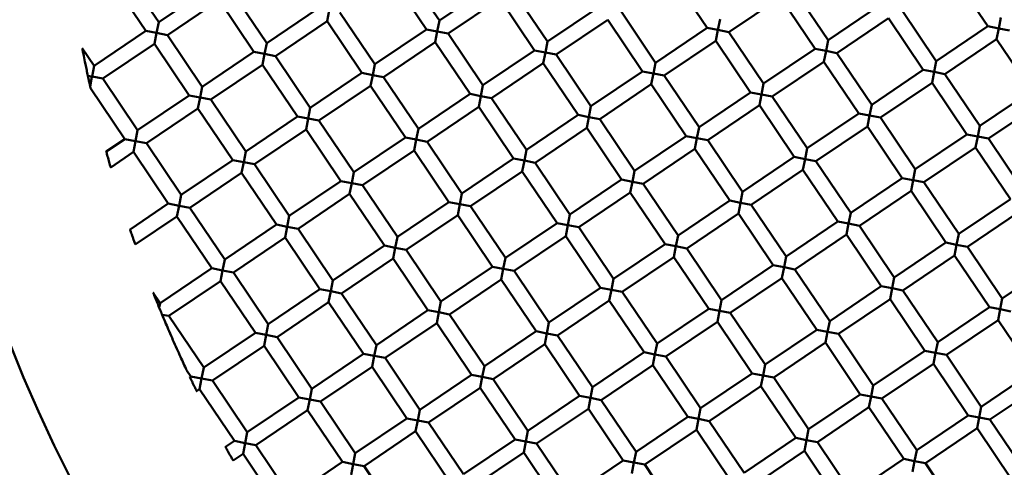
# Model space of a CAD drawing. Units: millimetres. Extents: x -6510 to 25103, y 0 to 39190.
# Drawn here: x 6800 to 6927, y 29721 to 29779 of the extents above; entities that cross this region are included whole.
import ezdxf

# ---------------------------------------------------------------- set-up
doc = ezdxf.new("R2010")
doc.units = ezdxf.units.MM
doc.layers.add('MD_Visible', color=7, linetype='Continuous', lineweight=50)
doc.styles.get("Standard").update_dxf_attribs({"font": 'arial.ttf'})
doc.dimstyles.new('ISO-25 (BySec)', dxfattribs={"dimtxt": 120, "dimasz": 60, "dimexe": 1.25, "dimexo": 0.625, "dimgap": 80, "dimtad": 1, "dimlfac": 0.1, "dimrnd": 5, "dimtxsty": 'Standard', "dimcen": 0, "dimse1": 1, "dimse2": 1, "dimclrd": 256, "dimclre": 256, "dimclrt": 256, "dimadec": 0, "dimazin": 0, "dimtfac": 1, "dimtmove": 1, "dimatfit": 3, "dimldrblk": 'DOTBLANK', "dimfxl": 1, "dimlwd": 5, "dimlwe": 5, "dimarcsym": 0})

# ---------------------------------------------------------------- blocks, each defined once
blk = doc.blocks.new('CustomObjectsInViewport8_0')
at = {"layer": 'MD_Visible'}
for p, q in [((6813.57, 1453.57), (6818.04, 1446.94)), ((6849.62, 1453.76), (6854.1, 1447.13)), ((6811.91, 1452.45), (6816.38, 1445.82)), ((6847.96, 1452.64), (6852.44, 1446.01)), ((6884.02, 1452.84), (6888.49, 1446.21)), ((6920.07, 1453.03), (6924.55, 1446.4)), ((6818.04, 1446.94), (6824.67, 1451.41)), ((6827.45, 1450.87), (6831.92, 1444.24)), ((6854.1, 1447.13), (6860.73, 1451.6)), ((6863.5, 1451.06), (6867.98, 1444.43)), ((6899.56, 1451.26), (6904.03, 1444.63)), ((6819.16, 1445.28), (6825.79, 1449.75)), ((6825.79, 1449.75), (6830.27, 1443.12)), ((6855.21, 1445.47), (6861.85, 1449.95)), ((6861.85, 1449.95), (6866.32, 1443.31)), ((6891.27, 1445.67), (6897.9, 1450.14)), ((6897.9, 1450.14), (6902.38, 1443.51)), ((6831.92, 1444.24), (6838.56, 1448.71)), ((6839.94, 1448.44), (6839.67, 1447.05)), ((6841.33, 1448.17), (6845.81, 1441.54)), ((6867.98, 1444.43), (6874.61, 1448.91)), ((6877.39, 1448.37), (6881.86, 1441.73)), ((6904.03, 1444.63), (6910.67, 1449.1)), ((6913.44, 1448.56), (6917.92, 1441.93)), ((6817.77, 1445.55), (6818.04, 1446.94)), ((6833.04, 1442.58), (6839.67, 1447.05)), ((6839.67, 1447.05), (6844.15, 1440.42)), ((6853.83, 1445.74), (6854.1, 1447.13)), ((6869.1, 1442.77), (6875.73, 1447.25)), ((6875.73, 1447.25), (6880.2, 1440.62)), ((6889.88, 1445.94), (6890.15, 1447.33)), ((6905.15, 1442.97), (6911.78, 1447.44)), ((6911.78, 1447.44), (6916.26, 1440.81)), ((6925.94, 1446.13), (6926.21, 1447.52)), ((6809.75, 1441.34), (6816.38, 1445.82)), ((6816.38, 1445.82), (6817.77, 1445.55)), ((6845.81, 1441.54), (6852.44, 1446.01)), ((6852.44, 1446.01), (6853.83, 1445.74)), ((6853.83, 1445.74), (6853.56, 1444.35)), ((6855.21, 1445.47), (6853.83, 1445.74)), ((6881.86, 1441.73), (6888.49, 1446.21)), ((6888.49, 1446.21), (6889.88, 1445.94)), ((6889.88, 1445.94), (6889.61, 1444.55)), ((6891.27, 1445.67), (6889.88, 1445.94)), ((6891.27, 1445.67), (6895.74, 1439.04)), ((6917.92, 1441.93), (6924.55, 1446.4)), ((6924.55, 1446.4), (6925.94, 1446.13)), ((6925.94, 1446.13), (6925.67, 1444.74)), ((6927.32, 1445.86), (6925.94, 1446.13)), ((6817.77, 1445.55), (6817.5, 1444.16)), ((6819.16, 1445.28), (6817.77, 1445.55)), ((6819.16, 1445.28), (6823.63, 1438.65)), ((6846.92, 1439.88), (6853.56, 1444.35)), ((6853.56, 1444.35), (6858.03, 1437.72)), ((6855.21, 1445.47), (6859.69, 1438.84)), ((6867.71, 1443.04), (6867.98, 1444.43)), ((6882.98, 1440.08), (6889.61, 1444.55)), ((6889.61, 1444.55), (6894.08, 1437.92)), ((6903.76, 1443.24), (6904.03, 1444.63)), ((6919.03, 1440.27), (6925.67, 1444.74)), ((6925.67, 1444.74), (6930.14, 1438.11)), ((6808.23, 1443.6), (6809.75, 1441.34)), ((6810.87, 1439.69), (6817.5, 1444.16)), ((6817.5, 1444.16), (6821.97, 1437.53)), ((6823.63, 1438.65), (6830.27, 1443.12)), ((6830.27, 1443.12), (6831.65, 1442.85)), ((6831.65, 1442.85), (6831.92, 1444.24)), ((6859.69, 1438.84), (6866.32, 1443.31)), ((6866.32, 1443.31), (6867.71, 1443.04)), ((6895.74, 1439.04), (6902.38, 1443.51)), ((6902.38, 1443.51), (6903.76, 1443.24)), ((6903.76, 1443.24), (6903.49, 1441.85)), ((6905.15, 1442.97), (6903.76, 1443.24)), ((6831.65, 1442.85), (6831.38, 1441.46)), ((6833.04, 1442.58), (6831.65, 1442.85)), ((6833.04, 1442.58), (6837.52, 1435.95)), ((6867.71, 1443.04), (6867.44, 1441.66)), ((6869.1, 1442.77), (6867.71, 1443.04)), ((6869.1, 1442.77), (6873.57, 1436.14)), ((6896.86, 1437.38), (6903.49, 1441.85)), ((6903.49, 1441.85), (6907.97, 1435.22)), ((6905.15, 1442.97), (6909.63, 1436.34)), ((6917.65, 1440.54), (6917.92, 1441.93)), ((6809.48, 1439.96), (6809.75, 1441.34)), ((6824.75, 1436.99), (6831.38, 1441.46)), ((6831.38, 1441.46), (6835.86, 1434.83)), ((6845.54, 1440.15), (6845.81, 1441.54)), ((6860.81, 1437.18), (6867.44, 1441.66)), ((6867.44, 1441.66), (6871.91, 1435.02)), ((6873.57, 1436.14), (6880.2, 1440.62)), ((6880.2, 1440.62), (6881.59, 1440.35)), ((6881.59, 1440.35), (6881.86, 1441.73)), ((6909.63, 1436.34), (6916.26, 1440.81)), ((6916.26, 1440.81), (6917.65, 1440.54)), ((6917.65, 1440.54), (6917.38, 1439.15)), ((6919.03, 1440.27), (6917.65, 1440.54)), ((6809.46, 1439.96), (6808.92, 1440.06)), ((6809.23, 1438.68), (6809.47, 1439.9)), ((6810.87, 1439.69), (6809.48, 1439.96)), ((6810.87, 1439.69), (6815.34, 1433.05)), ((6837.52, 1435.95), (6844.15, 1440.42)), ((6844.15, 1440.42), (6845.54, 1440.15)), ((6845.54, 1440.15), (6845.27, 1438.76)), ((6846.92, 1439.88), (6845.54, 1440.15)), ((6846.92, 1439.88), (6851.4, 1433.25)), ((6881.59, 1440.35), (6881.32, 1438.96)), ((6882.98, 1440.08), (6881.59, 1440.35)), ((6882.98, 1440.08), (6887.45, 1433.44)), ((6919.03, 1440.27), (6923.51, 1433.64)), ((6809.3, 1438.44), (6813.68, 1431.93)), ((6823.36, 1437.26), (6823.63, 1438.65)), ((6838.63, 1434.29), (6845.27, 1438.76)), ((6845.27, 1438.76), (6849.74, 1432.13)), ((6859.42, 1437.45), (6859.69, 1438.84)), ((6874.69, 1434.48), (6881.32, 1438.96)), ((6881.32, 1438.96), (6885.79, 1432.32)), ((6895.47, 1437.65), (6895.74, 1439.04)), ((6910.74, 1434.68), (6917.38, 1439.15)), ((6917.38, 1439.15), (6921.85, 1432.52)), ((6923.51, 1433.64), (6930.14, 1438.11)), ((6815.34, 1433.05), (6821.97, 1437.53)), ((6821.97, 1437.53), (6823.36, 1437.26)), ((6823.36, 1437.26), (6823.09, 1435.87)), ((6824.75, 1436.99), (6823.36, 1437.26)), ((6824.75, 1436.99), (6829.22, 1430.35)), ((6851.4, 1433.25), (6858.03, 1437.72)), ((6858.03, 1437.72), (6859.42, 1437.45)), ((6859.42, 1437.45), (6859.15, 1436.06)), ((6860.81, 1437.18), (6859.42, 1437.45)), ((6860.81, 1437.18), (6865.28, 1430.55)), ((6887.45, 1433.44), (6894.08, 1437.92)), ((6894.08, 1437.92), (6895.47, 1437.65)), ((6895.47, 1437.65), (6895.2, 1436.26)), ((6896.86, 1437.38), (6895.47, 1437.65)), ((6896.86, 1437.38), (6901.33, 1430.74)), ((6816.46, 1431.4), (6823.09, 1435.87)), ((6823.09, 1435.87), (6827.57, 1429.24)), ((6837.25, 1434.56), (6837.52, 1435.95)), ((6852.52, 1431.59), (6859.15, 1436.06)), ((6859.15, 1436.06), (6863.62, 1429.43)), ((6873.3, 1434.75), (6873.57, 1436.14)), ((6888.57, 1431.79), (6895.2, 1436.26)), ((6895.2, 1436.26), (6899.68, 1429.63)), ((6909.36, 1434.95), (6909.63, 1436.34)), ((6924.63, 1431.98), (6931.26, 1436.45)), ((6829.22, 1430.35), (6835.86, 1434.83)), ((6835.86, 1434.83), (6837.25, 1434.56)), ((6837.25, 1434.56), (6836.98, 1433.17)), ((6838.63, 1434.29), (6837.25, 1434.56)), ((6838.63, 1434.29), (6843.11, 1427.66)), ((6865.28, 1430.55), (6871.91, 1435.02)), ((6871.91, 1435.02), (6873.3, 1434.75)), ((6873.3, 1434.75), (6873.03, 1433.37)), ((6874.69, 1434.48), (6873.3, 1434.75)), ((6874.69, 1434.48), (6879.16, 1427.85)), ((6901.33, 1430.74), (6907.97, 1435.22)), ((6907.97, 1435.22), (6909.36, 1434.95)), ((6909.36, 1434.95), (6909.09, 1433.56)), ((6910.74, 1434.68), (6909.36, 1434.95)), ((6910.74, 1434.68), (6915.22, 1428.05)), ((6815.07, 1431.67), (6815.34, 1433.05)), ((6830.34, 1428.7), (6836.98, 1433.17)), ((6836.98, 1433.17), (6841.45, 1426.54)), ((6851.13, 1431.86), (6851.4, 1433.25)), ((6866.4, 1428.89), (6873.03, 1433.37)), ((6873.03, 1433.37), (6877.5, 1426.73)), ((6887.18, 1432.06), (6887.45, 1433.44)), ((6902.45, 1429.09), (6909.09, 1433.56)), ((6909.09, 1433.56), (6913.56, 1426.93)), ((6923.24, 1432.25), (6923.51, 1433.64)), ((6811.31, 1430.33), (6813.68, 1431.93)), ((6813.68, 1431.93), (6815.07, 1431.67)), ((6843.11, 1427.66), (6849.74, 1432.13)), ((6849.74, 1432.13), (6851.13, 1431.86)), ((6851.13, 1431.86), (6850.86, 1430.47)), ((6852.52, 1431.59), (6851.13, 1431.86)), ((6879.16, 1427.85), (6885.79, 1432.32)), ((6885.79, 1432.32), (6887.18, 1432.06)), ((6887.18, 1432.06), (6886.91, 1430.67)), ((6888.57, 1431.79), (6887.18, 1432.06)), ((6888.57, 1431.79), (6893.04, 1425.15)), ((6915.22, 1428.05), (6921.85, 1432.52)), ((6921.85, 1432.52), (6923.24, 1432.25)), ((6923.24, 1432.25), (6922.97, 1430.86)), ((6924.63, 1431.98), (6923.24, 1432.25)), ((6924.63, 1431.98), (6929.1, 1425.35)), ((6815.07, 1431.67), (6814.8, 1430.28)), ((6816.46, 1431.4), (6815.07, 1431.67)), ((6816.46, 1431.4), (6820.93, 1424.76)), ((6844.23, 1426), (6850.86, 1430.47)), ((6850.86, 1430.47), (6855.33, 1423.84)), ((6852.52, 1431.59), (6856.99, 1424.96)), ((6865.01, 1429.16), (6865.28, 1430.55)), ((6880.28, 1426.19), (6886.91, 1430.67)), ((6886.91, 1430.67), (6891.39, 1424.03)), ((6901.07, 1429.36), (6901.33, 1430.74)), ((6916.34, 1426.39), (6922.97, 1430.86)), ((6922.97, 1430.86), (6927.44, 1424.23)), ((6811.88, 1428.3), (6814.8, 1430.28)), ((6814.8, 1430.28), (6819.28, 1423.64)), ((6820.93, 1424.76), (6827.57, 1429.24)), ((6827.57, 1429.24), (6828.96, 1428.97)), ((6828.96, 1428.97), (6829.22, 1430.35)), ((6856.99, 1424.96), (6863.62, 1429.43)), ((6863.62, 1429.43), (6865.01, 1429.16)), ((6865.01, 1429.16), (6864.74, 1427.77)), ((6866.4, 1428.89), (6865.01, 1429.16)), ((6893.04, 1425.15), (6899.68, 1429.63)), ((6899.68, 1429.63), (6901.07, 1429.36)), ((6901.07, 1429.36), (6900.8, 1427.97)), ((6902.45, 1429.09), (6901.07, 1429.36)), ((6828.96, 1428.97), (6828.69, 1427.58)), ((6830.34, 1428.7), (6828.96, 1428.97)), ((6830.34, 1428.7), (6834.82, 1422.06)), ((6866.4, 1428.89), (6870.87, 1422.26)), ((6894.16, 1423.49), (6900.8, 1427.97)), ((6900.8, 1427.97), (6905.27, 1421.34)), ((6902.45, 1429.09), (6906.93, 1422.45)), ((6914.95, 1426.66), (6915.22, 1428.05)), ((6822.05, 1423.1), (6828.69, 1427.58)), ((6828.69, 1427.58), (6833.16, 1420.95)), ((6842.84, 1426.27), (6843.11, 1427.66)), ((6858.11, 1423.3), (6864.74, 1427.77)), ((6864.74, 1427.77), (6869.21, 1421.14)), ((6870.87, 1422.26), (6877.5, 1426.73)), ((6877.5, 1426.73), (6878.89, 1426.46)), ((6878.89, 1426.46), (6879.16, 1427.85)), ((6906.93, 1422.45), (6913.56, 1426.93)), ((6913.56, 1426.93), (6914.95, 1426.66)), ((6914.95, 1426.66), (6914.68, 1425.27)), ((6916.34, 1426.39), (6914.95, 1426.66)), ((6834.82, 1422.06), (6841.45, 1426.54)), ((6841.45, 1426.54), (6842.84, 1426.27)), ((6842.84, 1426.27), (6842.57, 1424.88)), ((6844.23, 1426), (6842.84, 1426.27)), ((6844.23, 1426), (6848.7, 1419.37)), ((6878.89, 1426.46), (6878.62, 1425.07)), ((6880.28, 1426.19), (6878.89, 1426.46)), ((6880.28, 1426.19), (6884.75, 1419.56)), ((6916.34, 1426.39), (6920.81, 1419.76)), ((6820.66, 1423.37), (6820.93, 1424.76)), ((6835.94, 1420.41), (6842.57, 1424.88)), ((6842.57, 1424.88), (6847.04, 1418.25)), ((6856.72, 1423.57), (6856.99, 1424.96)), ((6871.99, 1420.6), (6878.62, 1425.07)), ((6878.62, 1425.07), (6883.1, 1418.44)), ((6892.77, 1423.76), (6893.04, 1425.15)), ((6908.05, 1420.8), (6914.68, 1425.27)), ((6914.68, 1425.27), (6919.15, 1418.64)), ((6920.81, 1419.76), (6927.44, 1424.23)), ((6814.37, 1420.33), (6819.28, 1423.64)), ((6819.28, 1423.64), (6820.66, 1423.37)), ((6820.66, 1423.37), (6820.39, 1421.99)), ((6822.05, 1423.1), (6820.66, 1423.37)), ((6822.05, 1423.1), (6826.53, 1416.47)), ((6848.7, 1419.37), (6855.33, 1423.84)), ((6855.33, 1423.84), (6856.72, 1423.57)), ((6856.72, 1423.57), (6856.45, 1422.18)), ((6858.11, 1423.3), (6856.72, 1423.57)), ((6858.11, 1423.3), (6862.58, 1416.67)), ((6884.75, 1419.56), (6891.39, 1424.03)), ((6891.39, 1424.03), (6892.77, 1423.76)), ((6892.77, 1423.76), (6892.5, 1422.38)), ((6894.16, 1423.49), (6892.77, 1423.76)), ((6894.16, 1423.49), (6898.64, 1416.86)), ((6815.04, 1418.38), (6820.39, 1421.99)), ((6820.39, 1421.99), (6824.87, 1415.35)), ((6834.55, 1420.68), (6834.82, 1422.06)), ((6849.82, 1417.71), (6856.45, 1422.18)), ((6856.45, 1422.18), (6860.92, 1415.55)), ((6870.6, 1420.87), (6870.87, 1422.26)), ((6885.87, 1417.9), (6892.5, 1422.38)), ((6892.5, 1422.38), (6896.98, 1415.74)), ((6906.66, 1421.07), (6906.93, 1422.45)), ((6921.93, 1418.1), (6928.56, 1422.57)), ((6826.53, 1416.47), (6833.16, 1420.95)), ((6833.16, 1420.95), (6834.55, 1420.68)), ((6834.55, 1420.68), (6834.28, 1419.29)), ((6835.94, 1420.41), (6834.55, 1420.68)), ((6835.94, 1420.41), (6840.41, 1413.77)), ((6862.58, 1416.67), (6869.21, 1421.14)), ((6869.21, 1421.14), (6870.6, 1420.87)), ((6870.6, 1420.87), (6870.33, 1419.48)), ((6871.99, 1420.6), (6870.6, 1420.87)), ((6871.99, 1420.6), (6876.46, 1413.97)), ((6898.64, 1416.86), (6905.27, 1421.34)), ((6905.27, 1421.34), (6906.66, 1421.07)), ((6906.66, 1421.07), (6906.39, 1419.68)), ((6908.05, 1420.8), (6906.66, 1421.07)), ((6908.05, 1420.8), (6912.52, 1414.16)), ((6827.64, 1414.81), (6834.28, 1419.29)), ((6834.28, 1419.29), (6838.75, 1412.66)), ((6848.43, 1417.98), (6848.7, 1419.37)), ((6863.7, 1415.01), (6870.33, 1419.48)), ((6870.33, 1419.48), (6874.81, 1412.85)), ((6884.48, 1418.17), (6884.75, 1419.56)), ((6899.75, 1415.2), (6906.39, 1419.68)), ((6906.39, 1419.68), (6910.86, 1413.05)), ((6920.54, 1418.37), (6920.81, 1419.76)), ((6840.41, 1413.77), (6847.04, 1418.25)), ((6847.04, 1418.25), (6848.43, 1417.98)), ((6848.43, 1417.98), (6848.16, 1416.59)), ((6849.82, 1417.71), (6848.43, 1417.98)), ((6876.46, 1413.97), (6883.1, 1418.44)), ((6883.1, 1418.44), (6884.48, 1418.17)), ((6884.48, 1418.17), (6884.21, 1416.78)), ((6885.87, 1417.9), (6884.48, 1418.17)), ((6885.87, 1417.9), (6890.35, 1411.27)), ((6912.52, 1414.16), (6919.15, 1418.64)), ((6919.15, 1418.64), (6920.54, 1418.37)), ((6920.54, 1418.37), (6920.27, 1416.98)), ((6921.93, 1418.1), (6920.54, 1418.37)), ((6921.93, 1418.1), (6926.4, 1411.47)), ((6841.53, 1412.12), (6848.16, 1416.59)), ((6848.16, 1416.59), (6852.63, 1409.96)), ((6849.82, 1417.71), (6854.29, 1411.08)), ((6862.31, 1415.28), (6862.58, 1416.67)), ((6877.58, 1412.31), (6884.21, 1416.78)), ((6884.21, 1416.78), (6888.69, 1410.15)), ((6898.37, 1415.47), (6898.64, 1416.86)), ((6913.64, 1412.51), (6920.27, 1416.98)), ((6920.27, 1416.98), (6924.74, 1410.35)), ((6818.24, 1410.88), (6824.87, 1415.35)), ((6824.87, 1415.35), (6826.26, 1415.08)), ((6826.26, 1415.08), (6826.53, 1416.47)), ((6854.29, 1411.08), (6860.92, 1415.55)), ((6860.92, 1415.55), (6862.31, 1415.28)), ((6862.31, 1415.28), (6862.04, 1413.89)), ((6863.7, 1415.01), (6862.31, 1415.28)), ((6890.35, 1411.27), (6896.98, 1415.74)), ((6896.98, 1415.74), (6898.37, 1415.47)), ((6898.37, 1415.47), (6898.1, 1414.09)), ((6899.75, 1415.2), (6898.37, 1415.47)), ((6926.4, 1411.47), (6933.03, 1415.94)), ((6826.26, 1415.08), (6825.99, 1413.7)), ((6827.64, 1414.81), (6826.26, 1415.08)), ((6827.64, 1414.81), (6832.12, 1408.18)), ((6863.7, 1415.01), (6868.17, 1408.38)), ((6876.19, 1412.58), (6876.46, 1413.97)), ((6891.46, 1409.61), (6898.1, 1414.09)), ((6898.1, 1414.09), (6902.57, 1407.45)), ((6899.75, 1415.2), (6904.23, 1408.57)), ((6912.25, 1412.78), (6912.52, 1414.16)), ((6819.35, 1409.22), (6825.99, 1413.7)), ((6825.99, 1413.7), (6830.46, 1407.06)), ((6840.14, 1412.39), (6840.41, 1413.77)), ((6855.41, 1409.42), (6862.04, 1413.89)), ((6862.04, 1413.89), (6866.52, 1407.26)), ((6868.17, 1408.38), (6874.81, 1412.85)), ((6874.81, 1412.85), (6876.19, 1412.58)), ((6904.23, 1408.57), (6910.86, 1413.05)), ((6910.86, 1413.05), (6912.25, 1412.78)), ((6912.25, 1412.78), (6911.98, 1411.39)), ((6913.64, 1412.51), (6912.25, 1412.78)), ((6817.35, 1412.19), (6818.24, 1410.88)), ((6832.12, 1408.18), (6838.75, 1412.66)), ((6838.75, 1412.66), (6840.14, 1412.39)), ((6840.14, 1412.39), (6839.87, 1411)), ((6841.53, 1412.12), (6840.14, 1412.39)), ((6841.53, 1412.12), (6846, 1405.48)), ((6876.19, 1412.58), (6875.92, 1411.19)), ((6877.58, 1412.31), (6876.19, 1412.58)), ((6877.58, 1412.31), (6882.06, 1405.68)), ((6913.64, 1412.51), (6918.11, 1405.87)), ((6926.13, 1410.08), (6926.4, 1411.47)), ((6818.24, 1410.88), (6818.12, 1410.3)), ((6833.24, 1406.52), (6839.87, 1411)), ((6839.87, 1411), (6844.34, 1404.37)), ((6854.02, 1409.69), (6854.29, 1411.08)), ((6869.29, 1406.72), (6875.92, 1411.19)), ((6875.92, 1411.19), (6880.4, 1404.56)), ((6890.08, 1409.88), (6890.35, 1411.27)), ((6905.35, 1406.91), (6911.98, 1411.39)), ((6911.98, 1411.39), (6916.45, 1404.76)), ((6918.11, 1405.87), (6924.74, 1410.35)), ((6924.74, 1410.35), (6926.13, 1410.08)), ((6819.35, 1409.22), (6818.49, 1409.39)), ((6819.35, 1409.22), (6823.83, 1402.59)), ((6846, 1405.48), (6852.63, 1409.96)), ((6852.63, 1409.96), (6854.02, 1409.69)), ((6854.02, 1409.69), (6853.75, 1408.3)), ((6855.41, 1409.42), (6854.02, 1409.69)), ((6855.41, 1409.42), (6859.88, 1402.79)), ((6882.06, 1405.68), (6888.69, 1410.15)), ((6888.69, 1410.15), (6890.08, 1409.88)), ((6890.08, 1409.88), (6889.81, 1408.49)), ((6891.46, 1409.61), (6890.08, 1409.88)), ((6891.46, 1409.61), (6895.94, 1402.98)), ((6926.13, 1410.08), (6925.86, 1408.69)), ((6927.52, 1409.81), (6926.13, 1410.08)), ((6831.85, 1406.79), (6832.12, 1408.18)), ((6847.12, 1403.83), (6853.75, 1408.3)), ((6853.75, 1408.3), (6858.22, 1401.67)), ((6867.9, 1406.99), (6868.17, 1408.38)), ((6883.17, 1404.02), (6889.81, 1408.49)), ((6889.81, 1408.49), (6894.28, 1401.86)), ((6903.96, 1407.18), (6904.23, 1408.57)), ((6919.23, 1404.22), (6925.86, 1408.69)), ((6925.86, 1408.69), (6930.33, 1402.06)), ((6823.83, 1402.59), (6830.46, 1407.06)), ((6830.46, 1407.06), (6831.85, 1406.79)), ((6831.85, 1406.79), (6831.58, 1405.41)), ((6833.24, 1406.52), (6831.85, 1406.79)), ((6833.24, 1406.52), (6837.71, 1399.89)), ((6859.88, 1402.79), (6866.52, 1407.26)), ((6866.52, 1407.26), (6867.9, 1406.99)), ((6867.9, 1406.99), (6867.63, 1405.6)), ((6869.29, 1406.72), (6867.9, 1406.99)), ((6869.29, 1406.72), (6873.77, 1400.09)), ((6895.94, 1402.98), (6902.57, 1407.45)), ((6902.57, 1407.45), (6903.96, 1407.18)), ((6903.96, 1407.18), (6903.69, 1405.8)), ((6905.35, 1406.91), (6903.96, 1407.18)), ((6905.35, 1406.91), (6909.82, 1400.28)), ((6824.95, 1400.93), (6831.58, 1405.41)), ((6831.58, 1405.41), (6836.05, 1398.77)), ((6845.73, 1404.1), (6846, 1405.48)), ((6861, 1401.13), (6867.63, 1405.6)), ((6867.63, 1405.6), (6872.11, 1398.97)), ((6881.79, 1404.29), (6882.06, 1405.68)), ((6897.06, 1401.32), (6903.69, 1405.8)), ((6903.69, 1405.8), (6908.16, 1399.16)), ((6917.84, 1404.49), (6918.11, 1405.87)), ((6837.71, 1399.89), (6844.34, 1404.37)), ((6844.34, 1404.37), (6845.73, 1404.1)), ((6845.73, 1404.1), (6845.46, 1402.71)), ((6847.12, 1403.83), (6845.73, 1404.1)), ((6873.77, 1400.09), (6880.4, 1404.56)), ((6880.4, 1404.56), (6881.79, 1404.29)), ((6881.79, 1404.29), (6881.52, 1402.9)), ((6883.17, 1404.02), (6881.79, 1404.29)), ((6883.17, 1404.02), (6887.65, 1397.39)), ((6909.82, 1400.28), (6916.45, 1404.76)), ((6916.45, 1404.76), (6917.84, 1404.49)), ((6917.84, 1404.49), (6917.57, 1403.1)), ((6919.23, 1404.22), (6917.84, 1404.49)), ((6919.23, 1404.22), (6923.7, 1397.58)), ((6823.56, 1401.2), (6823.83, 1402.59)), ((6838.83, 1398.23), (6845.46, 1402.71)), ((6845.46, 1402.71), (6849.93, 1396.07)), ((6847.12, 1403.83), (6851.59, 1397.19)), ((6859.61, 1401.4), (6859.88, 1402.79)), ((6874.88, 1398.43), (6881.52, 1402.9)), ((6881.52, 1402.9), (6885.99, 1396.27)), ((6895.67, 1401.59), (6895.94, 1402.98)), ((6910.94, 1398.62), (6917.57, 1403.1)), ((6917.57, 1403.1), (6922.04, 1396.46)), ((6821.63, 1402.27), (6822.17, 1401.47)), ((6822.05, 1401.39), (6822.17, 1401.47)), ((6822.17, 1401.47), (6823.56, 1401.2)), ((6851.59, 1397.19), (6858.22, 1401.67)), ((6858.22, 1401.67), (6859.61, 1401.4)), ((6859.61, 1401.4), (6859.34, 1400.01)), ((6861, 1401.13), (6859.61, 1401.4)), ((6887.65, 1397.39), (6894.28, 1401.86)), ((6894.28, 1401.86), (6895.67, 1401.59)), ((6895.67, 1401.59), (6895.4, 1400.2)), ((6897.06, 1401.32), (6895.67, 1401.59)), ((6897.06, 1401.32), (6901.53, 1394.69)), ((6923.7, 1397.58), (6930.33, 1402.06)), ((6823.56, 1401.2), (6823.29, 1399.81)), ((6824.95, 1400.93), (6823.56, 1401.2)), ((6824.95, 1400.93), (6829.42, 1394.3)), ((6861, 1401.13), (6865.47, 1394.49)), ((6873.5, 1398.7), (6873.77, 1400.09)), ((6888.77, 1395.73), (6895.4, 1400.2)), ((6895.4, 1400.2), (6899.87, 1393.57)), ((6909.55, 1398.89), (6909.82, 1400.28)), ((6924.82, 1395.93), (6931.45, 1400.4)), ((6822.92, 1399.57), (6823.29, 1399.81)), ((6823.29, 1399.81), (6827.76, 1393.18)), ((6837.44, 1398.5), (6837.71, 1399.89)), ((6852.71, 1395.54), (6859.34, 1400.01)), ((6859.34, 1400.01), (6863.82, 1393.38)), ((6865.47, 1394.49), (6872.11, 1398.97)), ((6872.11, 1398.97), (6873.5, 1398.7)), ((6901.53, 1394.69), (6908.16, 1399.16)), ((6908.16, 1399.16), (6909.55, 1398.89)), ((6909.55, 1398.89), (6909.28, 1397.51)), ((6910.94, 1398.62), (6909.55, 1398.89)), ((6829.42, 1394.3), (6836.05, 1398.77)), ((6836.05, 1398.77), (6837.44, 1398.5)), ((6837.44, 1398.5), (6837.17, 1397.12)), ((6838.83, 1398.23), (6837.44, 1398.5)), ((6838.83, 1398.23), (6843.3, 1391.6)), ((6873.5, 1398.7), (6873.23, 1397.31)), ((6874.88, 1398.43), (6873.5, 1398.7)), ((6874.88, 1398.43), (6879.36, 1391.8)), ((6910.94, 1398.62), (6915.41, 1391.99)), ((6923.43, 1396.2), (6923.7, 1397.58)), ((6830.54, 1392.64), (6837.17, 1397.12)), ((6837.17, 1397.12), (6841.64, 1390.48)), ((6851.32, 1395.81), (6851.59, 1397.19)), ((6866.59, 1392.84), (6873.23, 1397.31)), ((6873.23, 1397.31), (6877.7, 1390.68)), ((6879.36, 1391.8), (6885.99, 1396.27)), ((6885.99, 1396.27), (6887.38, 1396)), ((6887.38, 1396), (6887.65, 1397.39)), ((6902.65, 1393.03), (6909.28, 1397.51)), ((6909.28, 1397.51), (6913.75, 1390.87)), ((6915.41, 1391.99), (6922.04, 1396.46)), ((6922.04, 1396.46), (6923.43, 1396.2)), ((6843.3, 1391.6), (6849.93, 1396.07)), ((6849.93, 1396.07), (6851.32, 1395.81)), ((6851.32, 1395.81), (6851.05, 1394.42)), ((6852.71, 1395.54), (6851.32, 1395.81)), ((6852.71, 1395.54), (6857.18, 1388.9)), ((6887.38, 1396), (6887.11, 1394.61)), ((6888.77, 1395.73), (6887.38, 1396)), ((6888.77, 1395.73), (6893.24, 1389.1)), ((6923.43, 1396.2), (6923.16, 1394.81)), ((6924.82, 1395.93), (6923.43, 1396.2)), ((6924.82, 1395.93), (6929.29, 1389.29)), ((6829.15, 1392.91), (6829.42, 1394.3)), ((6844.42, 1389.94), (6851.05, 1394.42)), ((6851.05, 1394.42), (6855.53, 1387.78)), ((6865.21, 1393.11), (6865.47, 1394.49)), ((6880.48, 1390.14), (6887.11, 1394.61)), ((6887.11, 1394.61), (6891.58, 1387.98)), ((6901.26, 1393.3), (6901.53, 1394.69)), ((6916.53, 1390.33), (6923.16, 1394.81)), ((6923.16, 1394.81), (6927.64, 1388.17)), ((6826.63, 1392.42), (6827.76, 1393.18)), ((6827.76, 1393.18), (6829.15, 1392.91)), ((6829.15, 1392.91), (6828.88, 1391.52)), ((6830.54, 1392.64), (6829.15, 1392.91)), ((6830.54, 1392.64), (6835.01, 1386.01)), ((6857.18, 1388.9), (6863.82, 1393.38)), ((6863.82, 1393.38), (6865.21, 1393.11)), ((6865.21, 1393.11), (6864.94, 1391.72)), ((6866.59, 1392.84), (6865.21, 1393.11)), ((6866.59, 1392.84), (6871.07, 1386.2)), ((6893.24, 1389.1), (6899.87, 1393.57)), ((6899.87, 1393.57), (6901.26, 1393.3)), ((6901.26, 1393.3), (6900.99, 1391.91)), ((6902.65, 1393.03), (6901.26, 1393.3)), ((6902.65, 1393.03), (6907.12, 1386.4)), ((6827.61, 1390.66), (6828.88, 1391.52)), ((6828.88, 1391.52), (6833.35, 1384.89)), ((6843.03, 1390.21), (6843.3, 1391.6)), ((6858.3, 1387.24), (6864.94, 1391.72)), ((6864.94, 1391.72), (6869.41, 1385.09)), ((6879.09, 1390.41), (6879.36, 1391.8)), ((6894.36, 1387.44), (6900.99, 1391.91)), ((6900.99, 1391.91), (6905.46, 1385.28)), ((6915.14, 1390.6), (6915.41, 1391.99)), ((6835.01, 1386.01), (6841.64, 1390.48)), ((6841.64, 1390.48), (6843.03, 1390.21)), ((6843.03, 1390.21), (6842.76, 1388.82)), ((6844.42, 1389.94), (6843.03, 1390.21)), ((6844.42, 1389.94), (6848.89, 1383.31)), ((6871.07, 1386.2), (6877.7, 1390.68)), ((6877.7, 1390.68), (6879.09, 1390.41)), ((6879.09, 1390.41), (6878.82, 1389.02)), ((6880.48, 1390.14), (6879.09, 1390.41)), ((6880.48, 1390.14), (6884.95, 1383.51)), ((6907.12, 1386.4), (6913.75, 1390.87)), ((6913.75, 1390.87), (6915.14, 1390.6)), ((6915.14, 1390.6), (6914.87, 1389.21)), ((6916.53, 1390.33), (6915.14, 1390.6)), ((6916.53, 1390.33), (6921, 1383.7))]:
    blk.add_line(p, q, dxfattribs=at)
at = {"layer": 'MD_Visible', "extrusion": (0, 0, -1)}
blk.add_circle((-6982.66, 1478.22), 197.5, dxfattribs=at)
at = {"layer": 'MD_Visible'}
for points, knots in [([(6808.23, 1443.6), (6808.23, 1443.6), (6808.23, 1443.6), (6808.23, 1443.58), (6808.24, 1443.55), (6808.26, 1443.45), (6808.27, 1443.36), (6808.32, 1443.11), (6808.37, 1442.89), (6808.48, 1442.3), (6808.55, 1441.93), (6808.69, 1441.28), (6808.74, 1441.02), (6808.84, 1440.53), (6808.89, 1440.29), (6808.94, 1440.06)], [0.063039, 0.063039, 0.063039, 0.063039, 0.0723522, 0.0723522, 0.0920279, 0.0920279, 0.1254115, 0.1254115, 0.1859973, 0.1859973, 0.2587801, 0.2587801, 0.3043412, 0.3043412, 0.3472911, 0.3472911, 0.3472911, 0.3472911]), ([(6808.94, 1440.06), (6808.95, 1440.01), (6808.96, 1439.96), (6808.98, 1439.91), (6808.99, 1439.84), (6809, 1439.77), (6809.02, 1439.7), (6809.03, 1439.64), (6809.05, 1439.58), (6809.06, 1439.51), (6809.08, 1439.44), (6809.09, 1439.36), (6809.11, 1439.29), (6809.13, 1439.17), (6809.16, 1439.06), (6809.18, 1438.97), (6809.19, 1438.91), (6809.2, 1438.86), (6809.21, 1438.81), (6809.22, 1438.77), (6809.23, 1438.73), (6809.24, 1438.7)], [0.000001, 0.000001, 0.000001, 0.000001, 0.0163457, 0.0163457, 0.0163457, 0.0373989, 0.0373989, 0.0373989, 0.0569691, 0.0569691, 0.0569691, 0.0806037, 0.0806037, 0.0806037, 0.1181233, 0.1181233, 0.1181233, 0.1409388, 0.1409388, 0.1409388, 0.1610497, 0.1610497, 0.1610497, 0.1610497]), ([(6809.24, 1438.7), (6809.25, 1438.65), (6809.26, 1438.6), (6809.28, 1438.52), (6809.29, 1438.49), (6809.29, 1438.45), (6809.3, 1438.44), (6809.3, 1438.44)], [0.000001, 0.000001, 0.000001, 0.000001, 0.02071404, 0.02071404, 0.03810315, 0.03810315, 0.05281294, 0.05281294, 0.05281294, 0.05281294]), ([(6811.88, 1428.3), (6811.88, 1428.3), (6811.88, 1428.3), (6811.87, 1428.31), (6811.86, 1428.34), (6811.83, 1428.45), (6811.81, 1428.53), (6811.76, 1428.72), (6811.72, 1428.83), (6811.66, 1429.07), (6811.62, 1429.19), (6811.55, 1429.44), (6811.52, 1429.56), (6811.45, 1429.8), (6811.42, 1429.91), (6811.37, 1430.1), (6811.35, 1430.18), (6811.32, 1430.29), (6811.31, 1430.32), (6811.31, 1430.33), (6811.31, 1430.33), (6811.31, 1430.33)], [-0.3760889, -0.3760889, -0.3760889, -0.3760889, -0.3702044, -0.3702044, -0.3324081, -0.3324081, -0.292481, -0.292481, -0.2526437, -0.2526437, -0.2144514, -0.2144514, -0.1761837, -0.1761837, -0.1361953, -0.1361953, -0.0962337, -0.0962337, -0.0584776, -0.0584776, -0.0527639, -0.0527639, -0.0527639, -0.0527639]), ([(6815.04, 1418.38), (6815.04, 1418.38), (6815.04, 1418.38), (6815.04, 1418.38), (6815.03, 1418.41), (6814.99, 1418.52), (6814.97, 1418.6), (6814.9, 1418.78), (6814.86, 1418.89), (6814.78, 1419.12), (6814.74, 1419.23), (6814.66, 1419.47), (6814.62, 1419.59), (6814.54, 1419.82), (6814.5, 1419.93), (6814.44, 1420.11), (6814.41, 1420.19), (6814.38, 1420.29), (6814.37, 1420.32), (6814.37, 1420.33), (6814.37, 1420.33), (6814.37, 1420.33)], [-0.3731108, -0.3731108, -0.3731108, -0.3731108, -0.3678626, -0.3678626, -0.3297156, -0.3297156, -0.2898478, -0.2898478, -0.2504889, -0.2504889, -0.2129045, -0.2129045, -0.1752616, -0.1752616, -0.1357848, -0.1357848, -0.0958883, -0.0958883, -0.0577729, -0.0577729, -0.0526551, -0.0526551, -0.0526551, -0.0526551]), ([(6817.35, 1412.19), (6817.35, 1412.19), (6817.35, 1412.19), (6817.36, 1412.18), (6817.36, 1412.17), (6817.38, 1412.12), (6817.4, 1412.08), (6817.45, 1411.94), (6817.5, 1411.81), (6817.63, 1411.5), (6817.71, 1411.28), (6817.9, 1410.82), (6818.01, 1410.55), (6818.12, 1410.28)], [0.0802803, 0.0802803, 0.0802803, 0.0802803, 0.0844535, 0.0844535, 0.0950921, 0.0950921, 0.1126086, 0.1126086, 0.152893, 0.152893, 0.2196385, 0.2196385, 0.3056635, 0.3056635, 0.3056635, 0.3056635]), ([(6818.12, 1410.28), (6818.13, 1410.25), (6818.14, 1410.23), (6818.15, 1410.2), (6818.18, 1410.13), (6818.22, 1410.05), (6818.25, 1409.97), (6818.27, 1409.93), (6818.28, 1409.89), (6818.3, 1409.84), (6818.31, 1409.82), (6818.32, 1409.79), (6818.33, 1409.77), (6818.34, 1409.75), (6818.35, 1409.73), (6818.36, 1409.7), (6818.37, 1409.68), (6818.38, 1409.65), (6818.39, 1409.62), (6818.41, 1409.57), (6818.43, 1409.52), (6818.45, 1409.48), (6818.46, 1409.45), (6818.47, 1409.42), (6818.49, 1409.39)], [0.000001, 0.000001, 0.000001, 0.000001, 0.0105437, 0.0105437, 0.0105437, 0.0374347, 0.0374347, 0.0374347, 0.0508666, 0.0508666, 0.0508666, 0.0589431, 0.0589431, 0.0589431, 0.0660581, 0.0660581, 0.0660581, 0.0747981, 0.0747981, 0.0747981, 0.0910821, 0.0910821, 0.0910821, 0.100831, 0.100831, 0.100831, 0.100831]), ([(6818.49, 1409.39), (6818.74, 1408.78), (6819.01, 1408.15), (6819.59, 1406.79), (6819.92, 1406.02), (6820.59, 1404.54), (6820.89, 1403.86), (6821.25, 1403.09), (6821.42, 1402.73), (6821.55, 1402.44), (6821.58, 1402.38), (6821.61, 1402.32), (6821.62, 1402.3), (6821.63, 1402.28), (6821.63, 1402.27), (6821.63, 1402.27), (6821.63, 1402.27), (6821.63, 1402.27)], [0.000001, 0.000001, 0.000001, 0.000001, 0.1990637, 0.1990637, 0.4407108, 0.4407108, 0.690315, 0.690315, 0.8127912, 0.8127912, 0.8423695, 0.8423695, 0.8565628, 0.8565628, 0.8661049, 0.8661049, 0.866654, 0.866654, 0.866654, 0.866654]), ([(6822.92, 1399.57), (6822.92, 1399.57), (6822.92, 1399.57), (6822.92, 1399.57), (6822.91, 1399.6), (6822.86, 1399.7), (6822.83, 1399.77), (6822.74, 1399.94), (6822.69, 1400.04), (6822.59, 1400.26), (6822.54, 1400.37), (6822.43, 1400.59), (6822.38, 1400.7), (6822.28, 1400.91), (6822.23, 1401.01), (6822.14, 1401.18), (6822.11, 1401.26), (6822.06, 1401.36), (6822.05, 1401.38), (6822.05, 1401.39), (6822.05, 1401.39), (6822.05, 1401.39)], [-0.36921, -0.36921, -0.36921, -0.36921, -0.3648703, -0.3648703, -0.3262237, -0.3262237, -0.2864084, -0.2864084, -0.2476694, -0.2476694, -0.2108805, -0.2108805, -0.1740615, -0.1740615, -0.1352619, -0.1352619, -0.0954303, -0.0954303, -0.0568006, -0.0568006, -0.0525139, -0.0525139, -0.0525139, -0.0525139]), ([(6827.61, 1390.66), (6827.61, 1390.66), (6827.61, 1390.66), (6827.6, 1390.67), (6827.59, 1390.7), (6827.53, 1390.79), (6827.5, 1390.86), (6827.4, 1391.03), (6827.35, 1391.12), (6827.23, 1391.33), (6827.17, 1391.43), (6827.06, 1391.65), (6827, 1391.75), (6826.88, 1391.96), (6826.83, 1392.05), (6826.74, 1392.22), (6826.7, 1392.29), (6826.65, 1392.39), (6826.63, 1392.41), (6826.63, 1392.42), (6826.63, 1392.42), (6826.63, 1392.42)], [-0.3681462, -0.3681462, -0.3681462, -0.3681462, -0.3640754, -0.3640754, -0.3252852, -0.3252852, -0.285478, -0.285478, -0.2469027, -0.2469027, -0.2103287, -0.2103287, -0.1737373, -0.1737373, -0.1351274, -0.1351274, -0.0953103, -0.0953103, -0.0565304, -0.0565304, -0.0524752, -0.0524752, -0.0524752, -0.0524752])]:
    blk.add_open_spline(points, degree=3, knots=knots, dxfattribs=at)
blk = doc.blocks.new('*D20')
at = {"lineweight": 5, "transparency": 16777216}
blk.add_line((-2554.2, 24817.74), (-2554.2, 38326.63), dxfattribs=at)
at = {"transparency": 16777216}
for points in [[(-2574.2, 38326.63), (-2534.2, 38326.63), (-2554.2, 38446.63)], [(-2574.2, 24817.74), (-2534.2, 24817.74), (-2554.2, 24697.74)]]:
    blk.add_solid(points, dxfattribs=at)
at = {"layer": 'Defpoints', "color": 0, "transparency": 16777216}
for p in [(-2554.2, 38446.63), (10766.76, 38446.63), (7028.3, 24697.74)]:
    blk.add_point(p, dxfattribs=at)
at = {"transparency": 16777216, "insert": (-2726.17, 31572.18), "char_height": 180, "attachment_point": 5, "rotation": 90}
blk.add_mtext('1375', dxfattribs=at)
blk = doc.blocks.new('_DotBlank')
at = {"color": 0, "linetype": 'ByBlock', "lineweight": -2}
blk.add_line((-0.5, 0), (-1, 0), dxfattribs=at)
blk.add_circle((0, 0), 0.5, dxfattribs=at)

msp = doc.modelspace()

# ---------------------------------------------------------------- block references
at = {"layer": 'MD_Visible'}
msp.add_blockref('CustomObjectsInViewport8_0', (0, 28331.638), dxfattribs=at)

# ---------------------------------------------------------------- dimensions: what is measured, and where the dimension line sits
dim = msp.add_linear_dim(base=(-2554.201, 38446.629), p1=(7028.296, 24697.737), p2=(10766.757, 38446.629), angle=90, dimstyle='ISO-25 (BySec)', override={"dimtxt": 180, "dimasz": 120})
dim.commit()
dim.dimension.update_dxf_attribs({"geometry": '*D20', "text_midpoint": (-2726.166, 31572.183)})

doc.saveas('drawing.dxf')
